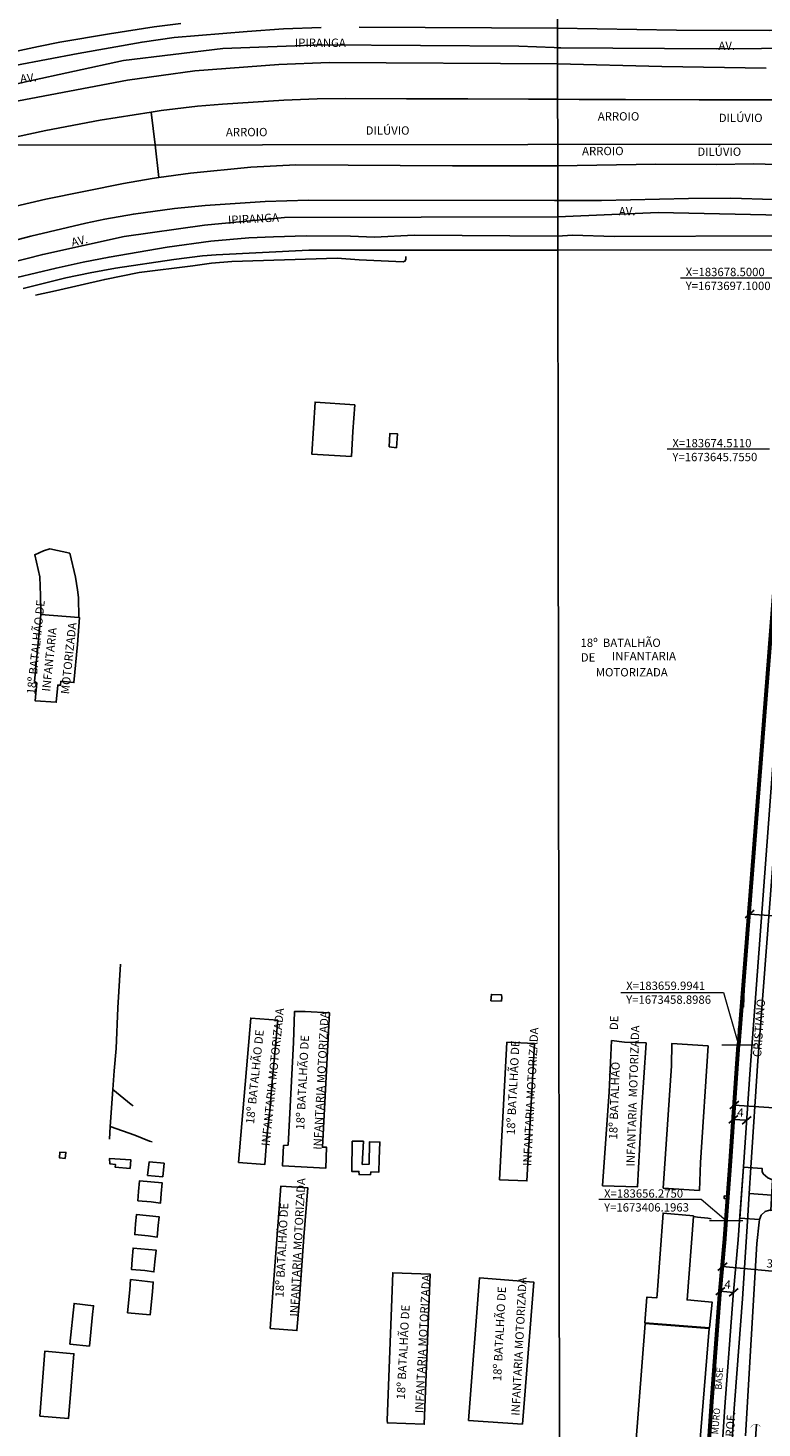
# Model space of a CAD drawing. Units: millimetres. Extents: x -40 to 186017, y 6 to 1674333.
# Drawn here: x 183447 to 183667, y 1673344 to 1673764 of the extents above; entities that cross this region are included whole.
import ezdxf
from ezdxf.enums import TextEntityAlignment as Align

# ---------------------------------------------------------------- set-up
doc = ezdxf.new("R2010")
doc.units = ezdxf.units.MM
doc.header["$LTSCALE"] = 10
doc.header["$MEASUREMENT"] = 0
doc.header["$PDMODE"] = 2
doc.header["$PDSIZE"] = 5
doc.layers.get('0').update_dxf_attribs({"linetype": 'CONTINUOUS'})
doc.layers.get('DEFPOINTS').update_dxf_attribs({"linetype": 'CONTINUOUS'})
for name, color, linetype, lineweight in [('Cotas_Coordenadas', 7, 'CONTINUOUS', 20), ('Linhas de Cota', 7, 'CONTINUOUS', 5), ('Traçado_Viário', 7, 'CONTINUOUS', 60)]:
    doc.layers.add(name, color=color, linetype=linetype, lineweight=lineweight)
for name, color, linetype in [('T-DIM', 1, 'CONTINUOUS'), ('TEXTO', 7, 'CONTINUOUS'), ('V-BUEIRO', 5, 'CONTINUOUS'), ('V-CANAL', 7, 'CONTINUOUS'), ('V-CANTEIRO', 71, 'CONTINUOUS'), ('V-EDIFICACAO', 5, 'CONTINUOUS'), ('V-EDIFICACAO_IDENTIFICADA', 40, 'CONTINUOUS'), ('V-LOTE', 1, 'CONTINUOUS'), ('V-QUADRA', 2, 'CONTINUOUS'), ('V-VALETA', 173, 'CONTINUOUS')]:
    doc.layers.add(name, color=color, linetype=linetype)
for name, color, linetype, plot in [('V-CRUZAMENTO', 1, 'CONTINUOUS', False), ('V-EIXO_DE_LOGRADOURO', 3, 'CONTINUOUS', False), ('X-LIMITE_1000', 7, 'CONTINUOUS', False)]:
    doc.layers.add(name, color=color, linetype=linetype, plot=plot)
doc.styles.get("Standard").update_dxf_attribs({"font": 'ARIAL.TTF'})
doc.dimstyles.new('ISO-25', dxfattribs={"dimtxt": 2.5, "dimasz": 2.5, "dimexe": 1.25, "dimexo": 0.625, "dimtad": 1, "dimdsep": 46, "dimtxsty": 'Standard', "dimblk": 'OBLIQUE', "dimcen": 2.5, "dimse1": 1, "dimse2": 1, "dimadec": 0, "dimazin": 0, "dimtfac": 1, "dimtmove": 0, "dimatfit": 3, "dimfxl": 0, "dimarcsym": 0})

# ---------------------------------------------------------------- blocks, each defined once
blk = doc.blocks.new('305')
at = {"color": 0, "linetype": 'ByBlock', "const_width": 0.05}
blk.add_lwpolyline([(0.73, 0.39, 0.60863), (-0.73, 0.38)], format="xyb", dxfattribs=at)
blk = doc.blocks.new('_Oblique')
at = {"layer": 'TEXTO', "color": 0, "lineweight": -2}
blk.add_line((-0.5, -0.5), (0.5, 0.5), dxfattribs=at)
blk = doc.blocks.new('*D24')
at = {"layer": 'Cotas_Coordenadas', "color": 0, "lineweight": -2}
blk.add_line((183663.29, 1673498.12), (183693.21, 1673495.93), dxfattribs=at)
at = {"layer": 'DEFPOINTS', "color": 0}
for p in [(183663.38, 1673499.42), (183693.3, 1673497.22), (183693.21, 1673495.93)]:
    blk.add_point(p, dxfattribs=at)
at = {"layer": 'Cotas_Coordenadas', "color": 0, "lineweight": -2, "xscale": 2.5, "yscale": 2.5, "zscale": 2.5}
for p, rotation in [((183663.29, 1673498.12), 175.8005035598023), ((183693.21, 1673495.93), 355.8005035598022)]:
    blk.add_blockref('_Oblique', p, dxfattribs=dict(at, rotation=rotation))
at = {"layer": 'Cotas_Coordenadas', "color": 0, "insert": (183678.39, 1673498.92), "char_height": 2.5, "attachment_point": 5, "rotation": 355.8005}
blk.add_mtext('30', dxfattribs=at)
blk = doc.blocks.new('*D189')
at = {"layer": 'Cotas_Coordenadas', "color": 0, "lineweight": -2}
blk.add_line((183655.14, 1673392.33), (183685.02, 1673389.65), dxfattribs=at)
at = {"layer": 'DEFPOINTS', "color": 0}
for p in [(183655.14, 1673392.33), (183685.02, 1673389.65), (183685.02, 1673389.65)]:
    blk.add_point(p, dxfattribs=at)
at = {"layer": 'Cotas_Coordenadas', "color": 0, "lineweight": -2, "xscale": 2.5, "yscale": 2.5, "zscale": 2.5}
for p, rotation in [((183655.14, 1673392.33), 174.8705007157294), ((183685.02, 1673389.65), 354.8705007157295)]:
    blk.add_blockref('_Oblique', p, dxfattribs=dict(at, rotation=rotation))
at = {"layer": 'Cotas_Coordenadas', "color": 0, "insert": (183670.25, 1673392.88), "char_height": 2.5, "attachment_point": 5, "rotation": 354.8705}
blk.add_mtext('30', dxfattribs=at)
blk = doc.blocks.new('*D190')
at = {"layer": 'Cotas_Coordenadas', "color": 0, "lineweight": -2}
blk.add_line((183654.48, 1673384.97), (183658.47, 1673384.61), dxfattribs=at)
at = {"layer": 'DEFPOINTS', "color": 0}
for p in [(183654.48, 1673384.93), (183658.46, 1673384.57), (183658.47, 1673384.61)]:
    blk.add_point(p, dxfattribs=at)
at = {"layer": 'Cotas_Coordenadas', "color": 0, "lineweight": -2, "xscale": 2.5, "yscale": 2.5, "zscale": 2.5}
for p, rotation in [((183654.48, 1673384.97), 174.8705007162245), ((183658.47, 1673384.61), 354.8705007162245)]:
    blk.add_blockref('_Oblique', p, dxfattribs=dict(at, rotation=rotation))
at = {"layer": 'Cotas_Coordenadas', "color": 0, "insert": (183656.64, 1673386.65), "char_height": 2.5, "attachment_point": 5, "rotation": 354.8705}
blk.add_mtext('4', dxfattribs=at)
blk = doc.blocks.new('*D191')
at = {"layer": 'Cotas_Coordenadas', "color": 0, "lineweight": -2}
blk.add_line((183688.62, 1673438.73), (183658.69, 1673440.82), dxfattribs=at)
at = {"layer": 'DEFPOINTS', "color": 0}
for p in [(183658.69, 1673440.82), (183658.69, 1673440.82), (183688.62, 1673438.73)]:
    blk.add_point(p, dxfattribs=at)
at = {"layer": 'Cotas_Coordenadas', "color": 0, "lineweight": -2, "xscale": 2.5, "yscale": 2.5, "zscale": 2.5}
for p, rotation in [((183658.69, 1673440.82), 176.0036376146342), ((183688.62, 1673438.73), 356.0036376146342)]:
    blk.add_blockref('_Oblique', p, dxfattribs=dict(at, rotation=rotation))
at = {"layer": 'Cotas_Coordenadas', "color": 0, "insert": (183673.79, 1673441.67), "char_height": 2.5, "attachment_point": 5, "rotation": 356.0036}
blk.add_mtext('30', dxfattribs=at)
blk = doc.blocks.new('*D192')
at = {"layer": 'Cotas_Coordenadas', "color": 0, "lineweight": -2}
blk.add_line((183658.39, 1673436.52), (183662.38, 1673436.24), dxfattribs=at)
at = {"layer": 'DEFPOINTS', "color": 0}
for p in [(183658.37, 1673436.14), (183662.36, 1673435.86), (183662.38, 1673436.24)]:
    blk.add_point(p, dxfattribs=at)
at = {"layer": 'Cotas_Coordenadas', "color": 0, "lineweight": -2, "xscale": 2.5, "yscale": 2.5, "zscale": 2.5}
for p, rotation in [((183658.39, 1673436.52), 176.003637599095), ((183662.38, 1673436.24), 356.003637599095)]:
    blk.add_blockref('_Oblique', p, dxfattribs=dict(at, rotation=rotation))
at = {"layer": 'Cotas_Coordenadas', "color": 0, "insert": (183660.52, 1673438.25), "char_height": 2.5, "attachment_point": 5, "rotation": 356.0036}
blk.add_mtext('4', dxfattribs=at)

msp = doc.modelspace()

# ---------------------------------------------------------------- linework, layer by layer
at = {"layer": 'Cotas_Coordenadas'}
for p, q in [((183642.5243, 1673689.0456), (183673.2607, 1673689.0456)), ((183638.5353, 1673637.7006), (183669.2717, 1673637.7006)), ((183624.6614, 1673474.5733), (183655.3978, 1673474.5733)), ((183618.0296, 1673412.573), (183648.766, 1673412.573))]:
    msp.add_line(p, q, dxfattribs=at)
at = {"layer": 'Linhas de Cota'}
for p, q in [((183655.3978, 1673474.5733), (183659.9941, 1673458.8986)), ((183648.766, 1673412.573), (183656.275, 1673406.1963))]:
    msp.add_line(p, q, dxfattribs=at)
for p in [(183659.9941, 1673458.8986), (183656.275, 1673406.1963)]:
    msp.add_point(p, dxfattribs=at)
at = {"layer": 'Traçado_Viário'}
msp.add_line((183678.5, 1673697.1), (183659.9941, 1673458.8986), dxfattribs=at)
msp.add_lwpolyline([(183635.6081, 1673105.1346), (183636.2552, 1673115.3782), (183636.6166, 1673124.1731), (183638.04, 1673141.8156), (183638.5841, 1673150.5199), (183638.8754, 1673159.4699), (183640.17, 1673175.1362), (183641.2299, 1673192.5642), (183644.3631, 1673230.9434), (183644.7816, 1673236.1364), (183644.5201, 1673241.1348), (183644.7682, 1673243.7506), (183645.5795, 1673252.1706), (183646.3565, 1673267.9104), (183651.8102, 1673350.5157), (183654.3938, 1673383.9828), (183655.8924, 1673400.6772), (183656.2896, 1673406.4066), (183657.4197, 1673422.569), (183659.4604, 1673451.7789), (183659.9941, 1673458.8986)], dxfattribs=at)
at = {"layer": 'V-CANAL'}
for points in [[(183434.12, 1673728.83), (183439.56, 1673730.54), (183452.14, 1673733.25), (183468.36, 1673736.29), (183483.66, 1673738.72), (183486.71, 1673739.21), (183497.57, 1673740.49), (183505.1, 1673741.15), (183523.54, 1673742.29), (183533.55, 1673742.7), (183542.06, 1673742.83), (183560.37, 1673742.74), (183578.76, 1673742.68), (183596.98, 1673742.62), (183605.55, 1673742.62)], [(183605.55, 1673742.62), (183605.65, 1673742.62)], [(183675.2, 1673729.18), (183675.54, 1673742.43), (183670.73, 1673742.43), (183648.12, 1673742.43), (183626.07, 1673742.47), (183612.15, 1673742.47), (183605.65, 1673742.62)], [(183675.2, 1673729.18), (183674.83, 1673722.87), (183664.58, 1673723.22), (183653.22, 1673723), (183635.15, 1673723.06), (183605.68, 1673722.56)], [(183264.88, 1673631.05), (183311.3, 1673653.98), (183379.74, 1673688.19), (183396.46, 1673695.42), (183407.29, 1673699.67), (183423.59, 1673705.27), (183436.19, 1673708.86), (183452.08, 1673712.59), (183475.45, 1673717.33), (183483.99, 1673718.78), (183485.96, 1673719.06), (183495.54, 1673720.42), (183513.59, 1673722.19), (183527.07, 1673722.87), (183574.11, 1673722.57), (183605.68, 1673722.56)]]:
    msp.add_lwpolyline(points, dxfattribs=at)
at = {"layer": 'V-CANTEIRO'}
for points in [[(183441.8, 1673741.74), (183476.65, 1673748.34), (183496.83, 1673751.11), (183521.98, 1673753.04), (183537.07, 1673753.59), (183605.64, 1673753.23), (183636.97, 1673752.45), (183668.29, 1673751.89)], [(183670.37, 1673712.54), (183657.68, 1673712.89), (183644.99, 1673712.84), (183618.79, 1673712.24), (183606.7, 1673712.19), (183605.7, 1673712.17), (183604.7, 1673712.17), (183530.95, 1673712.35), (183517.94, 1673711.89), (183499.94, 1673710.67), (183490.66, 1673709.78), (183478.4, 1673708.11), (183469.78, 1673706.58), (183464.07, 1673705.38), (183447.56, 1673701.46), (183439.97, 1673699.5)]]:
    msp.add_lwpolyline(points, dxfattribs=at)
at = {"layer": 'V-CRUZAMENTO'}
msp.add_lwpolyline([(183670.1183, 1673418.4206), (183668.7, 1673418.99), (183667.34, 1673420.21), (183667.02, 1673420.84), (183667.08, 1673421.77), (183661.4014, 1673422.1667), (183660.332, 1673406.8731), (183666.24, 1673406.46), (183666.72, 1673407.81), (183667.98, 1673408.91), (183669.23, 1673409.24), (183669.5995, 1673409.2192)], close=True, dxfattribs=at)
at = {"layer": 'V-EDIFICACAO'}
for points in [[(183655.65, 1673413.56), (183655.61, 1673412.79), (183656.68, 1673412.66), (183656.77, 1673413.48), (183655.65, 1673413.56)], [(183631.93, 1673375.3), (183628.17, 1673326.31), (183647.15, 1673324.64), (183651.12, 1673373.8), (183631.93, 1673375.3)]]:
    msp.add_lwpolyline(points, close=True, dxfattribs=at)
at = {"layer": 'V-EDIFICACAO_IDENTIFICADA'}
for points in [[(183543.77, 1673635.38), (183544.22, 1673642.9), (183544.22, 1673642.9), (183544.77, 1673650.89), (183532.91, 1673651.71), (183531.94, 1673636.09), (183543.77, 1673635.38)], [(183555.08, 1673638.27), (183557.29, 1673638.02), (183557.61, 1673642.21), (183557.61, 1673642.21), (183555.34, 1673642.3), (183555.08, 1673638.27)], [(183448.69, 1673567.85), (183449.38, 1673567.49), (183448.89, 1673562.13), (183455.24, 1673561.66), (183455.67, 1673566.83), (183456.51, 1673566.77), (183456.61, 1673567.95), (183460.52, 1673567.58), (183461.56, 1673578.97), (183461.56, 1673578.97), (183462.15, 1673587.1), (183461.98, 1673587.11), (183461.98, 1673587.11), (183450.57, 1673588.01), (183450.57, 1673588.01), (183450.57, 1673588.01), (183448.69, 1673567.85)], [(183588.81, 1673472), (183588.91, 1673473.08), (183588.91, 1673473.08), (183588.86, 1673473.85), (183585.8, 1673474.01), (183585.66, 1673472.1), (183588.81, 1673472)], [(183509.86, 1673423.61), (183517.84, 1673423.02), (183518.46, 1673431.15), (183519.36, 1673439.22), (183519.9, 1673446.71), (183519.9, 1673446.71), (183521.7, 1673466.24), (183513.61, 1673466.92), (183509.86, 1673423.61)], [(183524.83, 1673428.74), (183523.39, 1673428.66), (183523.13, 1673422.55), (183536.14, 1673421.92), (183536.29, 1673428.23), (183535.08, 1673428.14), (183537.22, 1673468.46), (183537.22, 1673468.46), (183529.9, 1673468.86), (183526.68, 1673468.88), (183526.38, 1673459.61), (183524.83, 1673428.74)], [(183588.19, 1673418.42), (183596.44, 1673418.04), (183598.69, 1673459.26), (183590.47, 1673459.67), (183590.47, 1673459.67), (183588.19, 1673418.42)], [(183619.12, 1673416.56), (183619.12, 1673416.56), (183629.6, 1673416.28), (183629.6, 1673416.28), (183630.81, 1673438.65), (183632.2, 1673459.44), (183625.72, 1673459.72), (183621.84, 1673460.17), (183621.15, 1673444.81), (183619.12, 1673416.56)], [(183637.33, 1673415.92), (183637.33, 1673415.92), (183637.33, 1673415.92), (183637.33, 1673415.92), (183637.33, 1673415.92), (183637.33, 1673415.92), (183648.22, 1673415.19), (183648.57, 1673423.54), (183650.83, 1673458.55), (183639.95, 1673459.33), (183639.83, 1673452.61), (183637.33, 1673415.92)], [(183549.49, 1673419.91), (183549.64, 1673420.78), (183552.01, 1673420.67), (183552.1, 1673424.67), (183552.1, 1673424.67), (183552.36, 1673429.72), (183549.24, 1673429.81), (183549.09, 1673423.04), (183547.05, 1673423.02), (183547.38, 1673429.96), (183544.04, 1673429.96), (183543.89, 1673420.93), (183546.04, 1673420.91), (183546.08, 1673419.98), (183549.49, 1673419.91)], [(183457.9, 1673424.78), (183458.14, 1673426.6), (183458.14, 1673426.6), (183456.31, 1673426.7), (183456.2, 1673424.97), (183457.9, 1673424.78)], [(183477.44, 1673421.75), (183477.63, 1673424.35), (183477.63, 1673424.35), (183471.21, 1673424.79), (183471.28, 1673423.23), (183472.98, 1673423), (183472.91, 1673422.14), (183477.44, 1673421.75)], [(183487.17, 1673419.27), (183487.57, 1673423.34), (183483.06, 1673423.78), (183482.64, 1673419.69), (183487.17, 1673419.27)], [(183483.71, 1673411.76), (183486.48, 1673411.35), (183486.48, 1673411.35), (183486.75, 1673414.28), (183486.75, 1673414.28), (183487.05, 1673417.45), (183480.21, 1673418.12), (183479.95, 1673414.85), (183479.95, 1673414.85), (183479.73, 1673412.09), (183483.71, 1673411.76)], [(183519.42, 1673373.79), (183527.44, 1673373.15), (183528.12, 1673381.3), (183528.12, 1673381.3), (183529.53, 1673401.28), (183530.76, 1673415.97), (183522.63, 1673416.53), (183519.42, 1673373.79)], [(183482.76, 1673401.6), (183485.53, 1673401.19), (183485.53, 1673401.19), (183485.85, 1673404.63), (183485.85, 1673404.63), (183486.1, 1673407.29), (183479.26, 1673407.96), (183479.04, 1673405.19), (183479.04, 1673405.19), (183478.78, 1673401.93), (183482.76, 1673401.6)], [(183635.52, 1673384.02), (183635.45, 1673383.02), (183635.45, 1673383.02), (183632.45, 1673383.18), (183632.45, 1673383.18), (183631.81, 1673375.52), (183651.25, 1673374), (183652, 1673381.68), (183649.86, 1673381.87), (183649.86, 1673381.87), (183644.51, 1673382.34), (183644.51, 1673382.34), (183646.43, 1673407.37), (183646.43, 1673407.37), (183646.44, 1673407.57), (183637.3, 1673408.41), (183635.52, 1673384.02)], [(183481.77, 1673391.18), (183484.54, 1673390.77), (183484.54, 1673390.77), (183484.83, 1673393.78), (183484.83, 1673393.78), (183485.16, 1673397.31), (183478.29, 1673397.9), (183478.02, 1673394.46), (183478.02, 1673394.46), (183477.79, 1673391.51), (183481.77, 1673391.18)], [(183476.63, 1673378.45), (183483.44, 1673377.92), (183483.44, 1673377.92), (183484.06, 1673384.75), (183484.06, 1673384.75), (183484.32, 1673387.69), (183477.55, 1673388.43), (183477.27, 1673385.37), (183477.27, 1673385.37), (183476.63, 1673378.45)], [(183554.51, 1673346.16), (183554.59, 1673345.45), (183565.64, 1673345.06), (183567.38, 1673390.09), (183567.38, 1673390.09), (183567.38, 1673390.09), (183567.38, 1673390.09), (183556.22, 1673390.48), (183554.51, 1673346.16)], [(183578.95, 1673346.21), (183578.95, 1673346.21), (183595.11, 1673345.08), (183598.53, 1673387.68), (183582.24, 1673388.99), (183578.95, 1673346.21)], [(183459.25, 1673369.11), (183465.17, 1673368.51), (183466.07, 1673378.01), (183466.07, 1673378.01), (183466.42, 1673380.59), (183460.59, 1673381.28), (183459.25, 1673369.11)], [(183450.31, 1673347.51), (183458.87, 1673346.73), (183460.53, 1673366.18), (183460.53, 1673366.18), (183451.79, 1673366.96), (183450.31, 1673347.51)]]:
    msp.add_lwpolyline(points, close=True, dxfattribs=at)
at = {"layer": 'V-EIXO_DE_LOGRADOURO'}
for points in [[(183384.92, 1673728.75), (183397.01, 1673734.43), (183416.79, 1673740.83), (183446, 1673747.81), (183475.44, 1673754.21), (183505.23, 1673757.82), (183535.02, 1673758.87), (183594.03, 1673758.54), (183604.63, 1673758.09), (183605.63, 1673758.05)], [(183605.63, 1673758.05), (183606.63, 1673758.05), (183653.38, 1673757.69), (183680.37, 1673757.9)], [(183605.7, 1673707.27), (183523.69, 1673707.13), (183499.72, 1673704.85), (183475.6, 1673701.4), (183451.19, 1673696.04), (183426.34, 1673689.65), (183401.49, 1673680.32), (183376.2, 1673669.22), (183323.84, 1673642.04), (183271.48, 1673616.9), (183245.45, 1673602.86), (183219.27, 1673590.44), (183141.18, 1673551.13), (183124.77, 1673543.03), (183123.77, 1673542.54)], [(183677.33, 1673707.69), (183635.87, 1673708.6), (183605.7, 1673707.27)], [(183679.12, 1673628.39), (183678.03, 1673620.5), (183675.94, 1673587.93), (183665.74, 1673454.07), (183663.66, 1673422.08)], [(183663.66, 1673422.08), (183663.16, 1673414.33)], [(183663.16, 1673414.33), (183662.61, 1673405.94)], [(183663.16, 1673414.33), (183675.38, 1673413.38)], [(183662.61, 1673405.94), (183661.1, 1673382.64), (183658.32, 1673345.8), (183656.47, 1673308.06), (183653.46, 1673269.65), (183651.87, 1673243.14)]]:
    msp.add_lwpolyline(points, dxfattribs=at)
at = {"layer": 'V-LOTE'}
for points in [[(183492.59, 1673765.27), (183484.58, 1673764.29), (183471.17, 1673762.24)], [(183471.17, 1673762.24), (183456.27, 1673759.69), (183449.88, 1673758.37)], [(183449.88, 1673758.37), (183439.24, 1673756.07), (183428.81, 1673753.47)], [(183483.66, 1673738.72), (183484.88, 1673728.9)], [(183485.96, 1673719.06), (183484.88, 1673728.9)], [(183445.29, 1673685.79), (183458.05, 1673688.96), (183465.43, 1673690.5), (183472.98, 1673691.86), (183490.51, 1673694.51), (183499.06, 1673695.57), (183503.22, 1673695.89), (183531.03, 1673697.32), (183560.03, 1673697.33)], [(183560.03, 1673697.33), (183605.72, 1673697.35)], [(183672.12, 1673697.38), (183605.72, 1673697.35)], [(183677.93, 1673696.14), (183677.12, 1673683.02), (183675.62, 1673664.79), (183674.47, 1673647.41), (183671.02, 1673603.96), (183669.98, 1673586.58), (183665.84, 1673535.89), (183664.8, 1673518.73), (183661.65, 1673475.83), (183661.42, 1673470.22)], [(183461.98, 1673587.11), (183461.89, 1673593.08), (183461.63, 1673595.38), (183461.01, 1673599.21), (183459.29, 1673606.36), (183453.27, 1673607.68), (183451.36, 1673607.07), (183448.75, 1673605.93), (183450.31, 1673599.33), (183450.54, 1673593.72), (183450.56, 1673589.01), (183450.57, 1673588.01)], [(183660.85, 1673468.71), (183660.61, 1673463.77), (183659.86, 1673457.21), (183658.89, 1673442.06), (183656.54, 1673413.9)], [(183656.43, 1673412.39), (183656.24, 1673407.66), (183656.15, 1673406.63)], [(183646.43, 1673407.37), (183647.66, 1673407.22), (183650.75, 1673406.84), (183651.78, 1673406.72)], [(183654.17, 1673381.56), (183654.16, 1673380.36), (183653.2, 1673366.11), (183649.95, 1673324.99), (183649.83, 1673323.53)]]:
    msp.add_lwpolyline(points, dxfattribs=at)
at = {"layer": 'V-QUADRA'}
for points in [[(183534.71, 1673764.12), (183523.45, 1673763.68), (183512.51, 1673762.95), (183490.63, 1673761.15), (183481, 1673759.75), (183461.83, 1673756.34), (183442.75, 1673752.7)], [(183680.47, 1673764.27), (183669.1, 1673763.17), (183641.31, 1673763.33), (183605.62, 1673763.86), (183546.11, 1673764.21)], [(183671.43, 1673701.6), (183622.75, 1673701.4), (183610.06, 1673701.85), (183605.71, 1673701.51), (183562.6, 1673701.8), (183550.68, 1673701.22), (183543.49, 1673701.5), (183530.19, 1673701.56), (183520.45, 1673701.33), (183513.03, 1673700.97), (183501.64, 1673700.01), (183488.55, 1673698.2), (183471.06, 1673695.23), (183463.26, 1673693.69), (183455.15, 1673691.9), (183443.42, 1673689.05)], [(183650.35, 1673267.68), (183655.8, 1673350.23), (183658.38, 1673383.65), (183659.88, 1673400.36), (183660.28, 1673406.13), (183661.41, 1673422.29), (183663.45, 1673451.49), (183671.19, 1673554.75)], [(183662.05, 1673341.6), (183665.47, 1673399.32), (183666.15, 1673405.65), (183666.24, 1673406.46), (183666.72, 1673407.81), (183667.98, 1673408.91), (183669.23, 1673409.24), (183674.55, 1673408.94), (183675, 1673408.9), (183714.18, 1673405.65), (183748.5, 1673403.19), (183754.5, 1673402.5), (183795.36, 1673399.38), (183858.42, 1673394.16), (183859.53, 1673393.91), (183860.5, 1673392.15), (183860.58, 1673389.37), (183860.61, 1673388.51), (183859.7, 1673369.82), (183857.63, 1673341.19)]]:
    msp.add_lwpolyline(points, dxfattribs=at)
at = {"layer": 'V-VALETA'}
for points in [[(183449.04, 1673683.81), (183454.98, 1673685.05), (183469.75, 1673688.53), (183480.06, 1673690.55), (183496.23, 1673692.57), (183501.84, 1673693.44), (183507.89, 1673693.9), (183539.53, 1673694.86), (183546.13, 1673694.41), (183559.3, 1673693.84), (183559.8528, 1673693.9792), (183560.1286, 1673694.472), (183560.1537, 1673695.3513)], [(183472.19, 1673445.53), (183472.58, 1673451.1), (183473.23, 1673457.8), (183473.72, 1673469.95), (183474.48, 1673483.09)], [(183471.41, 1673434.36), (183472.19, 1673445.53)], [(183472.19, 1673445.53), (183477.75, 1673441.01)], [(183477.75, 1673441.01), (183478.3, 1673440.56)], [(183471.15, 1673430.63), (183471.41, 1673434.36)], [(183471.41, 1673434.36), (183478.79, 1673431.81), (183483.25, 1673430.03)], [(183483.25, 1673430.03), (183483.96, 1673429.74)], [(183665.39, 1673345.04), (183664.91, 1673339.31), (183664.6, 1673331.54)]]:
    msp.add_lwpolyline(points, dxfattribs=at)
at = {"layer": 'X-LIMITE_1000'}
for p, q in [((183608.968, 1671511.914), (183604.85, 1674283.316)), ((185534.416, 1673731.778), (183123.488, 1673728.35))]:
    msp.add_line(p, q, dxfattribs=at)

# ---------------------------------------------------------------- block references
at = {"layer": 'V-BUEIRO', "xscale": 1.999994835330713, "yscale": 1.999994835330713, "zscale": 1.999994835330713, "rotation": 4}
msp.add_blockref('305', (183665.14, 1673343.41), dxfattribs=at)

# ---------------------------------------------------------------- texts
for s, height, p in [('IPIRANGA', 2.50002, (183526.82, 1673757.5)), ('AV.', 2.50002, (183653.93, 1673756.62)), ('ARROIO', 2.50002, (183617.72, 1673735.42)), ('DILÚVIO', 2.50002, (183654.03, 1673734.96)), ('ARROIO', 2.50002, (183506.13, 1673730.7)), ('DILÚVIO', 2.50002, (183548.08, 1673731.17)), ('ARROIO', 2.49978, (183613.01, 1673725.02)), ('DILÚVIO', 2.50002, (183647.61, 1673724.82)), ('AV.', 2.50002, (183624.04, 1673706.93)), ('18º  BATALHÃO', 2.50002, (183612.54, 1673577.4748)), ('DE', 2.50002, (183612.6345, 1673573.093))]:
    msp.add_text(s, height=height).set_placement(p, align=Align.BOTTOM_LEFT)
for s, height, rotation, p in [('AV.', 2.50002, 6, (183444.58, 1673746.69)), ('IPIRANGA', 2.50002, 3, (183506.86, 1673704.32)), ('AV.', 2.50002, 13, (183460.22, 1673697.61)), ('CRISTIANO', 2.50002, 86, (183667.51, 1673455.07)), ('DE', 2.49978, 88, (183624.5377, 1673463.239)), ('INFANTARIA  MOTORIZADA', 2.49978, 88, (183629.54, 1673422.31)), ('18º BATALHÃO', 2.49978, 88, (183624.31, 1673430.43)), ('PROF.', 2.50002, 86, (183659.14, 1673339.02))]:
    msp.add_text(s, height=height, rotation=rotation).set_placement(p, align=Align.BOTTOM_LEFT)
for s, height, rotation, p in [('18º BATALHÃO DE', 2.49978, 84, (183449.0799, 1673578.2284)), ('MOTORIZADA', 2.49978, 84, (183458.9371, 1673574.8491)), ('INFANTARIA', 2.49978, 84, (183453.1445, 1673574.4798)), ('INFANTARIA MOTORIZADA', 2.50002, 84, (183520.169, 1673449.2225)), ('INFANTARIA MOTORIZADA', 2.50002, 87, (183534.6857, 1673448.1866)), ('18º BATALHÃO DE', 2.50002, 84, (183514.8007, 1673449.3022)), ('INFANTARIA MOTORIZADA', 2.50002, 87, (183597.5857, 1673443.3241)), ('18º BATALHÃO DE', 2.50002, 87, (183529.1095, 1673447.6241)), ('18º BATALHÃO DE', 2.50002, 87, (183592.2813, 1673446.0197)), ('INFANTARIA MOTORIZADA', 2.50002, 87, (183527.6586, 1673398.1327)), ('18º BATALHÃO DE', 2.50002, 87, (183522.8977, 1673397.2987)), ('INFANTARIA MOTORIZADA', 2.50002, 87, (183565.1641, 1673369.1576)), ('INFANTARIA MOTORIZADA', 2.50002, 87, (183594.0769, 1673368.3991)), ('18º BATALHÃO DE', 2.50002, 87, (183588.2289, 1673372.1807)), ('18º BATALHÃO DE', 2.50002, 87, (183559.3159, 1673366.6945))]:
    msp.add_text(s, height=height, rotation=rotation).set_placement(p, align=Align.MIDDLE_CENTER)
for s, p in [('INFANTARIA', (183631.5682, 1673575.5317)), (' MOTORIZADA', (183627.5391, 1673570.6615))]:
    msp.add_text(s, height=2.50002).set_placement(p, align=Align.MIDDLE_CENTER)
at = {"layer": 'Cotas_Coordenadas', "char_height": 2.5, "width": 27.244, "attachment_point": 1}
for s, insert in [('X=183678.5000  \\PY=1673697.1000', (183644.102, 1673692.0053)), ('X=183674.5110  \\PY=1673645.7550', (183640.113, 1673640.6603)), ('X=183659.9941  \\PY=1673458.8986', (183626.2391, 1673477.8602)), ('X=183656.2750  \\PY=1673406.1963', (183619.6073, 1673415.5328))]:
    msp.add_mtext(s, dxfattribs=dict(at, insert=insert))
at = {"layer": 'T-DIM', "color": 3, "insert": (183651.8847, 1673342.1034), "char_height": 2, "width": 62.367699, "attachment_point": 1, "rotation": 85.734585}
msp.add_mtext('MURO         BASE', dxfattribs=at)

# ---------------------------------------------------------------- dimensions: what is measured, and where the dimension line sits
at = {"layer": 'Cotas_Coordenadas'}
for p1, p2, distance, picture, middle in [((183663.3821, 1673499.4189), (183693.3015, 1673497.222), -1.2989, '*D24', (183678.386, 1673498.9222)), ((183688.6218, 1673438.7287), (183658.6948, 1673440.8195), 0.0012, '*D191', (183673.7908, 1673441.6705)), ((183655.1431, 1673392.33), (183685.0229, 1673389.6478), 0, '*D189', (183670.2531, 1673392.8835))]:
    dim = msp.add_aligned_dim(p1=p1, p2=p2, distance=distance, dimstyle='ISO-25', dxfattribs=at)
    dim.commit()
    dim.dimension.update_dxf_attribs({"geometry": picture, "text_midpoint": middle})
for base, p1, p2, angle, picture, middle in [((183662.3844, 1673436.2373), (183658.3677, 1673436.1372), (183662.3579, 1673435.8584), 356.003638, '*D192', (183660.3893, 1673436.3767)), ((183658.466, 1673384.608), (183654.4788, 1673384.9297), (183658.4628, 1673384.5721), 354.870501, '*D190', (183656.474, 1673384.7868))]:
    dim = msp.add_linear_dim(base=base, p1=p1, p2=p2, angle=angle, dimstyle='ISO-25', dxfattribs=at)
    dim.commit()
    dim.dimension.update_dxf_attribs({"geometry": picture, "text_midpoint": middle, "dimtype": 161})

doc.saveas('drawing.dxf')
